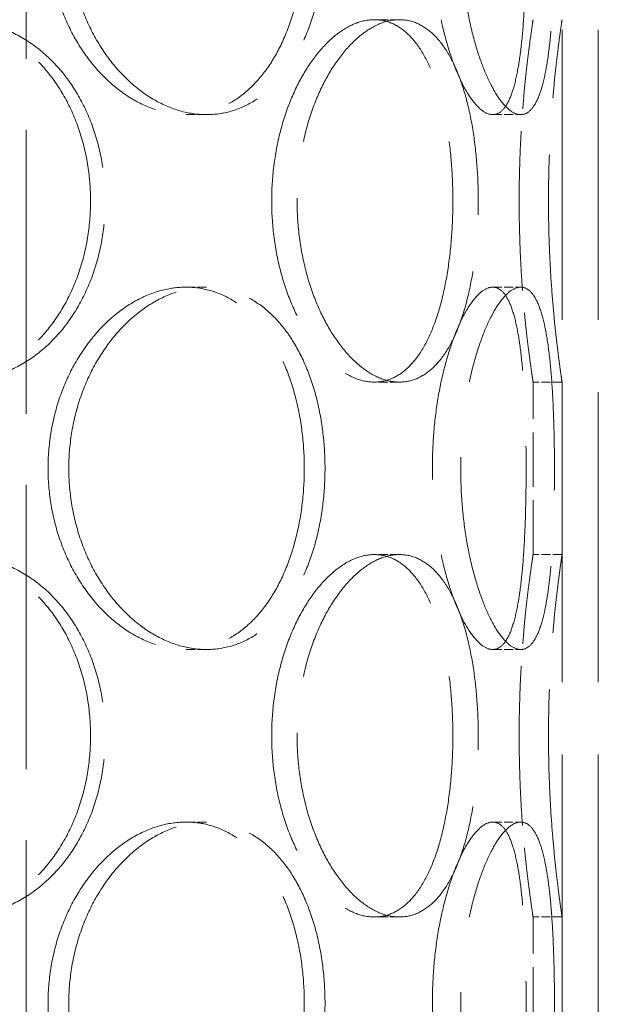
# Model space of a CAD drawing. Units: millimetres. Extents: x 198 to 8717, y -151 to 8200.
# Drawn here: x 1681 to 1761, y 6424 to 6560 of the extents above; entities that cross this region are included whole.
import ezdxf

# ---------------------------------------------------------------- set-up
doc = ezdxf.new("R2010")
doc.units = ezdxf.units.MM
doc.header["$LTSCALE"] = 20
doc.linetypes.add('DASHED_SPACE', pattern=[0.2067, 0.1654, -0.0413])
doc.layers.add('Hidden (ISO)', color=7, linetype='DASHED_SPACE', lineweight=9, true_color=0x0080c0)

msp = doc.modelspace()

# ---------------------------------------------------------------- linework, layer by layer
at = {"layer": 'Hidden (ISO)', "ltscale": 12.094824}
for p, q in [((1755.9158, 6268.6494), (1755.9158, 6868.6494)), ((1755.9158, 6268.6494), (1755.9158, 6868.6494)), ((1760.9158, 6268.6494), (1760.9158, 6868.6494)), ((1760.9158, 6268.6494), (1760.9158, 6868.6494))]:
    msp.add_line(p, q, dxfattribs=at)
at = {"layer": 'Hidden (ISO)', "ltscale": 11.852927}
msp.add_line((1681.9758, 6260.6494), (1681.9758, 6848.6494), dxfattribs=at)
at = {"layer": 'Hidden (ISO)', "ltscale": 0.380839}
for p, q in [((1733.4751, 6560.0494), (1730.011, 6560.0494)), ((1706.8562, 6546.9494), (1704.0278, 6546.9494)), ((1746.3447, 6546.9494), (1750.2084, 6546.9494)), ((1706.8562, 6523.1494), (1704.0278, 6523.1494)), ((1746.3447, 6523.1494), (1750.2084, 6523.1494)), ((1733.4751, 6510.0494), (1730.011, 6510.0494)), ((1755.9158, 6510.0494), (1751.9158, 6510.0494)), ((1733.4751, 6486.2494), (1730.011, 6486.2494)), ((1755.9158, 6486.2494), (1751.9158, 6486.2494)), ((1706.8562, 6473.1494), (1704.0278, 6473.1494)), ((1746.3447, 6473.1494), (1750.2084, 6473.1494)), ((1706.8562, 6449.3494), (1704.0278, 6449.3494)), ((1746.3447, 6449.3494), (1750.2084, 6449.3494)), ((1733.4751, 6436.2494), (1730.011, 6436.2494)), ((1755.9158, 6436.2494), (1751.9158, 6436.2494))]:
    msp.add_line(p, q, dxfattribs=at)
at = {"layer": 'Hidden (ISO)', "ltscale": 2.266489}
for p, q in [((1751.9158, 6486.2494), (1751.9158, 6510.0494)), ((1755.9158, 6486.2494), (1755.9158, 6510.0494)), ((1751.9158, 6412.4494), (1751.9158, 6436.2494)), ((1755.9158, 6412.4494), (1755.9158, 6436.2494))]:
    msp.add_line(p, q, dxfattribs=at)
at = {"layer": 'Hidden (ISO)', "ltscale": 12.684259}
for points in [[(1684.9906, 6571.9494), (1684.9906, 6570.3772), (1685.1139, 6568.7521), (1685.6301, 6565.521), (1686.023, 6563.9149), (1687.0543, 6560.8359), (1687.6935, 6559.3605), (1689.1569, 6556.6326), (1689.981, 6555.3801), (1691.7191, 6553.1633), (1692.6928, 6552.1227), (1694.787, 6550.2879), (1695.9072, 6549.4934), (1698.2121, 6548.217), (1699.3985, 6547.734), (1701.7505, 6547.1001), (1702.9161, 6546.9494), (1705.1395, 6546.9494), (1706.2721, 6547.1001), (1708.4896, 6547.734), (1709.5745, 6548.217), (1711.624, 6549.4934), (1712.5904, 6550.2879), (1714.3541, 6552.1227), (1715.1515, 6553.1633), (1716.5486, 6555.3801), (1717.1961, 6556.6326), (1718.3275, 6559.3605), (1718.8118, 6560.8359), (1719.5856, 6563.9149), (1719.8759, 6565.521), (1720.2561, 6568.7521), (1720.346, 6570.3772), (1720.346, 6573.5216), (1720.2561, 6575.1467), (1719.8759, 6578.3778), (1719.5856, 6579.9838), (1718.8118, 6583.0628), (1718.3275, 6584.5383), (1717.1961, 6587.2662), (1716.5486, 6588.5186), (1715.1515, 6590.7355), (1714.3541, 6591.776), (1712.5904, 6593.6109), (1711.624, 6594.4053), (1709.5745, 6595.6818), (1708.4896, 6596.1648), (1706.2721, 6596.7987), (1705.1395, 6596.9494), (1702.9161, 6596.9494), (1701.7505, 6596.7987), (1699.3985, 6596.1648), (1698.2121, 6595.6818), (1695.9072, 6594.4053), (1694.787, 6593.6109), (1692.6928, 6591.776), (1691.7191, 6590.7355), (1689.981, 6588.5186), (1689.1569, 6587.2662), (1687.6935, 6584.5383), (1687.0543, 6583.0628), (1686.023, 6579.9838), (1685.6301, 6578.3778), (1685.1139, 6575.1467), (1684.9906, 6573.5216), (1684.9906, 6571.9494)], [(1750.9581, 6571.9494), (1750.9581, 6573.5216), (1750.9418, 6575.1467), (1750.8707, 6578.3778), (1750.8158, 6579.9838), (1750.6613, 6583.0628), (1750.5615, 6584.5383), (1750.3133, 6587.2662), (1750.1647, 6588.5186), (1749.8238, 6590.7355), (1749.62, 6591.776), (1749.1397, 6593.6109), (1748.8629, 6594.4053), (1748.2404, 6595.6818), (1747.8941, 6596.1648), (1747.1497, 6596.7987), (1746.7516, 6596.9494), (1745.9378, 6596.9494), (1745.4947, 6596.7987), (1744.5665, 6596.1648), (1744.0815, 6595.6818), (1743.1101, 6594.4053), (1742.6232, 6593.6109), (1741.6915, 6591.776), (1741.2469, 6590.7355), (1740.4403, 6588.5186), (1740.0503, 6587.2662), (1739.3487, 6584.5383), (1739.0373, 6583.0628), (1738.531, 6579.9838), (1738.3359, 6578.3778), (1738.0789, 6575.1467), (1738.0171, 6573.5216), (1738.0171, 6570.3772), (1738.0789, 6568.7521), (1738.3359, 6565.521), (1738.531, 6563.9149), (1739.0373, 6560.8359), (1739.3487, 6559.3605), (1740.0503, 6556.6326), (1740.4403, 6555.3801), (1741.2469, 6553.1633), (1741.6915, 6552.1227), (1742.6232, 6550.2879), (1743.1101, 6549.4934), (1744.0815, 6548.217), (1744.5665, 6547.734), (1745.4947, 6547.1001), (1745.9378, 6546.9494), (1746.7516, 6546.9494), (1747.1497, 6547.1001), (1747.8941, 6547.734), (1748.2404, 6548.217), (1748.8629, 6549.4934), (1749.1397, 6550.2879), (1749.62, 6552.1227), (1749.8238, 6553.1633), (1750.1647, 6555.3801), (1750.3133, 6556.6326), (1750.5615, 6559.3605), (1750.6613, 6560.8359), (1750.8158, 6563.9149), (1750.8707, 6565.521), (1750.9418, 6568.7521), (1750.9581, 6570.3772), (1750.9581, 6571.9494)], [(1647.5539, 6535.0494), (1647.5539, 6533.4772), (1647.6962, 6531.8521), (1648.2932, 6528.621), (1648.7479, 6527.0149), (1649.9443, 6523.9359), (1650.6871, 6522.4605), (1652.3935, 6519.7326), (1653.3571, 6518.4801), (1655.3975, 6516.2633), (1656.5444, 6515.2227), (1659.0237, 6513.3879), (1660.3559, 6512.5934), (1663.1127, 6511.317), (1664.5395, 6510.834), (1667.3853, 6510.2001), (1668.8043, 6510.0494), (1671.5274, 6510.0494), (1672.9231, 6510.2001), (1675.6737, 6510.834), (1677.0287, 6511.317), (1679.6049, 6512.5934), (1680.8283, 6513.3879), (1683.074, 6515.2227), (1684.0963, 6516.2633), (1685.8956, 6518.4801), (1686.7343, 6519.7326), (1688.206, 6522.4605), (1688.8392, 6523.9359), (1689.8535, 6527.0149), (1690.2356, 6528.621), (1690.7364, 6531.8521), (1690.8552, 6533.4772), (1690.8552, 6536.6216), (1690.7364, 6538.2467), (1690.2356, 6541.4778), (1689.8535, 6543.0838), (1688.8392, 6546.1628), (1688.206, 6547.6383), (1686.7343, 6550.3662), (1685.8956, 6551.6186), (1684.0963, 6553.8355), (1683.074, 6554.876), (1680.8283, 6556.7109), (1679.6049, 6557.5053), (1677.0287, 6558.7818), (1675.6737, 6559.2648), (1672.9231, 6559.8987), (1671.5274, 6560.0494), (1668.8043, 6560.0494), (1667.3853, 6559.8987), (1664.5395, 6559.2648), (1663.1127, 6558.7818), (1660.3559, 6557.5053), (1659.0237, 6556.7109), (1656.5444, 6554.876), (1655.3975, 6553.8355), (1653.3571, 6551.6186), (1652.3935, 6550.3662), (1650.6871, 6547.6383), (1649.9443, 6546.1628), (1648.7479, 6543.0838), (1648.2932, 6541.4778), (1647.6962, 6538.2467), (1647.5539, 6536.6216), (1647.5539, 6535.0494)], [(1715.846, 6535.0494), (1715.846, 6533.4772), (1715.9417, 6531.8521), (1716.342, 6528.621), (1716.6463, 6527.0149), (1717.4423, 6523.9359), (1717.9343, 6522.4605), (1719.055, 6519.7326), (1719.6835, 6518.4801), (1721.0007, 6516.2633), (1721.7349, 6515.2227), (1723.3012, 6513.3879), (1724.1331, 6512.5934), (1725.829, 6511.317), (1726.6943, 6510.834), (1728.3922, 6510.2001), (1729.2249, 6510.0494), (1730.7971, 6510.0494), (1731.5895, 6510.2001), (1733.1226, 6510.834), (1733.8634, 6511.317), (1735.2465, 6512.5934), (1735.8901, 6513.3879), (1737.0517, 6515.2227), (1737.57, 6516.2633), (1738.4696, 6518.4801), (1738.8817, 6519.7326), (1739.5959, 6522.4605), (1739.8982, 6523.9359), (1740.3787, 6527.0149), (1740.5574, 6528.621), (1740.791, 6531.8521), (1740.846, 6533.4772), (1740.846, 6536.6216), (1740.791, 6538.2467), (1740.5574, 6541.4778), (1740.3787, 6543.0838), (1739.8982, 6546.1628), (1739.5959, 6547.6383), (1738.8817, 6550.3662), (1738.4696, 6551.6186), (1737.57, 6553.8355), (1737.0517, 6554.876), (1735.8901, 6556.7109), (1735.2465, 6557.5053), (1733.8634, 6558.7818), (1733.1226, 6559.2648), (1731.5895, 6559.8987), (1730.7971, 6560.0494), (1729.2249, 6560.0494), (1728.3922, 6559.8987), (1726.6943, 6559.2648), (1725.829, 6558.7818), (1724.1331, 6557.5053), (1723.3012, 6556.7109), (1721.7349, 6554.876), (1721.0007, 6553.8355), (1719.6835, 6551.6186), (1719.055, 6550.3662), (1717.9343, 6547.6383), (1717.4423, 6546.1628), (1716.6463, 6543.0838), (1716.342, 6541.4778), (1715.9417, 6538.2467), (1715.846, 6536.6216), (1715.846, 6535.0494)], [(1684.9906, 6498.1494), (1684.9906, 6496.5772), (1685.1139, 6494.9521), (1685.6301, 6491.721), (1686.023, 6490.1149), (1687.0543, 6487.0359), (1687.6935, 6485.5605), (1689.1569, 6482.8326), (1689.981, 6481.5801), (1691.7191, 6479.3633), (1692.6928, 6478.3227), (1694.787, 6476.4879), (1695.9072, 6475.6934), (1698.2121, 6474.417), (1699.3985, 6473.934), (1701.7505, 6473.3001), (1702.9161, 6473.1494), (1705.1395, 6473.1494), (1706.2721, 6473.3001), (1708.4896, 6473.934), (1709.5745, 6474.417), (1711.624, 6475.6934), (1712.5904, 6476.4879), (1714.3541, 6478.3227), (1715.1515, 6479.3633), (1716.5486, 6481.5801), (1717.1961, 6482.8326), (1718.3275, 6485.5605), (1718.8118, 6487.0359), (1719.5856, 6490.1149), (1719.8759, 6491.721), (1720.2561, 6494.9521), (1720.346, 6496.5772), (1720.346, 6499.7216), (1720.2561, 6501.3467), (1719.8759, 6504.5778), (1719.5856, 6506.1838), (1718.8118, 6509.2628), (1718.3275, 6510.7383), (1717.1961, 6513.4662), (1716.5486, 6514.7186), (1715.1515, 6516.9355), (1714.3541, 6517.976), (1712.5904, 6519.8109), (1711.624, 6520.6053), (1709.5745, 6521.8818), (1708.4896, 6522.3648), (1706.2721, 6522.9987), (1705.1395, 6523.1494), (1702.9161, 6523.1494), (1701.7505, 6522.9987), (1699.3985, 6522.3648), (1698.2121, 6521.8818), (1695.9072, 6520.6053), (1694.787, 6519.8109), (1692.6928, 6517.976), (1691.7191, 6516.9355), (1689.981, 6514.7186), (1689.1569, 6513.4662), (1687.6935, 6510.7383), (1687.0543, 6509.2628), (1686.023, 6506.1838), (1685.6301, 6504.5778), (1685.1139, 6501.3467), (1684.9906, 6499.7216), (1684.9906, 6498.1494)], [(1750.9581, 6498.1494), (1750.9581, 6499.7216), (1750.9418, 6501.3467), (1750.8707, 6504.5778), (1750.8158, 6506.1838), (1750.6613, 6509.2628), (1750.5615, 6510.7383), (1750.3133, 6513.4662), (1750.1647, 6514.7186), (1749.8238, 6516.9355), (1749.62, 6517.976), (1749.1397, 6519.8109), (1748.8629, 6520.6053), (1748.2404, 6521.8818), (1747.8941, 6522.3648), (1747.1497, 6522.9987), (1746.7516, 6523.1494), (1745.9378, 6523.1494), (1745.4947, 6522.9987), (1744.5665, 6522.3648), (1744.0815, 6521.8818), (1743.1101, 6520.6053), (1742.6232, 6519.8109), (1741.6915, 6517.976), (1741.2469, 6516.9355), (1740.4403, 6514.7186), (1740.0503, 6513.4662), (1739.3487, 6510.7383), (1739.0373, 6509.2628), (1738.531, 6506.1838), (1738.3359, 6504.5778), (1738.0789, 6501.3467), (1738.0171, 6499.7216), (1738.0171, 6496.5772), (1738.0789, 6494.9521), (1738.3359, 6491.721), (1738.531, 6490.1149), (1739.0373, 6487.0359), (1739.3487, 6485.5605), (1740.0503, 6482.8326), (1740.4403, 6481.5801), (1741.2469, 6479.3633), (1741.6915, 6478.3227), (1742.6232, 6476.4879), (1743.1101, 6475.6934), (1744.0815, 6474.417), (1744.5665, 6473.934), (1745.4947, 6473.3001), (1745.9378, 6473.1494), (1746.7516, 6473.1494), (1747.1497, 6473.3001), (1747.8941, 6473.934), (1748.2404, 6474.417), (1748.8629, 6475.6934), (1749.1397, 6476.4879), (1749.62, 6478.3227), (1749.8238, 6479.3633), (1750.1647, 6481.5801), (1750.3133, 6482.8326), (1750.5615, 6485.5605), (1750.6613, 6487.0359), (1750.8158, 6490.1149), (1750.8707, 6491.721), (1750.9418, 6494.9521), (1750.9581, 6496.5772), (1750.9581, 6498.1494)], [(1647.5539, 6461.2494), (1647.5539, 6459.6772), (1647.6962, 6458.0521), (1648.2932, 6454.821), (1648.7479, 6453.2149), (1649.9443, 6450.1359), (1650.6871, 6448.6605), (1652.3935, 6445.9326), (1653.3571, 6444.6801), (1655.3975, 6442.4633), (1656.5444, 6441.4227), (1659.0237, 6439.5879), (1660.3559, 6438.7934), (1663.1127, 6437.517), (1664.5395, 6437.034), (1667.3853, 6436.4001), (1668.8043, 6436.2494), (1671.5274, 6436.2494), (1672.9231, 6436.4001), (1675.6737, 6437.034), (1677.0287, 6437.517), (1679.6049, 6438.7934), (1680.8283, 6439.5879), (1683.074, 6441.4227), (1684.0963, 6442.4633), (1685.8956, 6444.6801), (1686.7343, 6445.9326), (1688.206, 6448.6605), (1688.8392, 6450.1359), (1689.8535, 6453.2149), (1690.2356, 6454.821), (1690.7364, 6458.0521), (1690.8552, 6459.6772), (1690.8552, 6462.8216), (1690.7364, 6464.4467), (1690.2356, 6467.6778), (1689.8535, 6469.2838), (1688.8392, 6472.3628), (1688.206, 6473.8383), (1686.7343, 6476.5662), (1685.8956, 6477.8186), (1684.0963, 6480.0355), (1683.074, 6481.076), (1680.8283, 6482.9109), (1679.6049, 6483.7053), (1677.0287, 6484.9818), (1675.6737, 6485.4648), (1672.9231, 6486.0987), (1671.5274, 6486.2494), (1668.8043, 6486.2494), (1667.3853, 6486.0987), (1664.5395, 6485.4648), (1663.1127, 6484.9818), (1660.3559, 6483.7053), (1659.0237, 6482.9109), (1656.5444, 6481.076), (1655.3975, 6480.0355), (1653.3571, 6477.8186), (1652.3935, 6476.5662), (1650.6871, 6473.8383), (1649.9443, 6472.3628), (1648.7479, 6469.2838), (1648.2932, 6467.6778), (1647.6962, 6464.4467), (1647.5539, 6462.8216), (1647.5539, 6461.2494)], [(1715.846, 6461.2494), (1715.846, 6459.6772), (1715.9417, 6458.0521), (1716.342, 6454.821), (1716.6463, 6453.2149), (1717.4423, 6450.1359), (1717.9343, 6448.6605), (1719.055, 6445.9326), (1719.6835, 6444.6801), (1721.0007, 6442.4633), (1721.7349, 6441.4227), (1723.3012, 6439.5879), (1724.1331, 6438.7934), (1725.829, 6437.517), (1726.6943, 6437.034), (1728.3922, 6436.4001), (1729.2249, 6436.2494), (1730.7971, 6436.2494), (1731.5895, 6436.4001), (1733.1226, 6437.034), (1733.8634, 6437.517), (1735.2465, 6438.7934), (1735.8901, 6439.5879), (1737.0517, 6441.4227), (1737.57, 6442.4633), (1738.4696, 6444.6801), (1738.8817, 6445.9326), (1739.5959, 6448.6605), (1739.8982, 6450.1359), (1740.3787, 6453.2149), (1740.5574, 6454.821), (1740.791, 6458.0521), (1740.846, 6459.6772), (1740.846, 6462.8216), (1740.791, 6464.4467), (1740.5574, 6467.6778), (1740.3787, 6469.2838), (1739.8982, 6472.3628), (1739.5959, 6473.8383), (1738.8817, 6476.5662), (1738.4696, 6477.8186), (1737.57, 6480.0355), (1737.0517, 6481.076), (1735.8901, 6482.9109), (1735.2465, 6483.7053), (1733.8634, 6484.9818), (1733.1226, 6485.4648), (1731.5895, 6486.0987), (1730.7971, 6486.2494), (1729.2249, 6486.2494), (1728.3922, 6486.0987), (1726.6943, 6485.4648), (1725.829, 6484.9818), (1724.1331, 6483.7053), (1723.3012, 6482.9109), (1721.7349, 6481.076), (1721.0007, 6480.0355), (1719.6835, 6477.8186), (1719.055, 6476.5662), (1717.9343, 6473.8383), (1717.4423, 6472.3628), (1716.6463, 6469.2838), (1716.342, 6467.6778), (1715.9417, 6464.4467), (1715.846, 6462.8216), (1715.846, 6461.2494)], [(1684.9906, 6424.3494), (1684.9906, 6422.7772), (1685.1139, 6421.1521), (1685.6301, 6417.921), (1686.023, 6416.3149), (1687.0543, 6413.2359), (1687.6935, 6411.7605), (1689.1569, 6409.0326), (1689.981, 6407.7801), (1691.7191, 6405.5633), (1692.6928, 6404.5227), (1694.787, 6402.6879), (1695.9072, 6401.8934), (1698.2121, 6400.617), (1699.3985, 6400.134), (1701.7505, 6399.5001), (1702.9161, 6399.3494), (1705.1395, 6399.3494), (1706.2721, 6399.5001), (1708.4896, 6400.134), (1709.5745, 6400.617), (1711.624, 6401.8934), (1712.5904, 6402.6879), (1714.3541, 6404.5227), (1715.1515, 6405.5633), (1716.5486, 6407.7801), (1717.1961, 6409.0326), (1718.3275, 6411.7605), (1718.8118, 6413.2359), (1719.5856, 6416.3149), (1719.8759, 6417.921), (1720.2561, 6421.1521), (1720.346, 6422.7772), (1720.346, 6425.9216), (1720.2561, 6427.5467), (1719.8759, 6430.7778), (1719.5856, 6432.3838), (1718.8118, 6435.4628), (1718.3275, 6436.9383), (1717.1961, 6439.6662), (1716.5486, 6440.9186), (1715.1515, 6443.1355), (1714.3541, 6444.176), (1712.5904, 6446.0109), (1711.624, 6446.8053), (1709.5745, 6448.0818), (1708.4896, 6448.5648), (1706.2721, 6449.1987), (1705.1395, 6449.3494), (1702.9161, 6449.3494), (1701.7505, 6449.1987), (1699.3985, 6448.5648), (1698.2121, 6448.0818), (1695.9072, 6446.8053), (1694.787, 6446.0109), (1692.6928, 6444.176), (1691.7191, 6443.1355), (1689.981, 6440.9186), (1689.1569, 6439.6662), (1687.6935, 6436.9383), (1687.0543, 6435.4628), (1686.023, 6432.3838), (1685.6301, 6430.7778), (1685.1139, 6427.5467), (1684.9906, 6425.9216), (1684.9906, 6424.3494)], [(1750.9581, 6424.3494), (1750.9581, 6425.9216), (1750.9418, 6427.5467), (1750.8707, 6430.7778), (1750.8158, 6432.3838), (1750.6613, 6435.4628), (1750.5615, 6436.9383), (1750.3133, 6439.6662), (1750.1647, 6440.9186), (1749.8238, 6443.1355), (1749.62, 6444.176), (1749.1397, 6446.0109), (1748.8629, 6446.8053), (1748.2404, 6448.0818), (1747.8941, 6448.5648), (1747.1497, 6449.1987), (1746.7516, 6449.3494), (1745.9378, 6449.3494), (1745.4947, 6449.1987), (1744.5665, 6448.5648), (1744.0815, 6448.0818), (1743.1101, 6446.8053), (1742.6232, 6446.0109), (1741.6915, 6444.176), (1741.2469, 6443.1355), (1740.4403, 6440.9186), (1740.0503, 6439.6662), (1739.3487, 6436.9383), (1739.0373, 6435.4628), (1738.531, 6432.3838), (1738.3359, 6430.7778), (1738.0789, 6427.5467), (1738.0171, 6425.9216), (1738.0171, 6422.7772), (1738.0789, 6421.1521), (1738.3359, 6417.921), (1738.531, 6416.3149), (1739.0373, 6413.2359), (1739.3487, 6411.7605), (1740.0503, 6409.0326), (1740.4403, 6407.7801), (1741.2469, 6405.5633), (1741.6915, 6404.5227), (1742.6232, 6402.6879), (1743.1101, 6401.8934), (1744.0815, 6400.617), (1744.5665, 6400.134), (1745.4947, 6399.5001), (1745.9378, 6399.3494), (1746.7516, 6399.3494), (1747.1497, 6399.5001), (1747.8941, 6400.134), (1748.2404, 6400.617), (1748.8629, 6401.8934), (1749.1397, 6402.6879), (1749.62, 6404.5227), (1749.8238, 6405.5633), (1750.1647, 6407.7801), (1750.3133, 6409.0326), (1750.5615, 6411.7605), (1750.6613, 6413.2359), (1750.8158, 6416.3149), (1750.8707, 6417.921), (1750.9418, 6421.1521), (1750.9581, 6422.7772), (1750.9581, 6424.3494)]]:
    msp.add_open_spline(points, degree=3, knots=[0, 0, 0, 0, 0.47165847, 0.47165847, 0.94331694, 0.94331694, 1.41497541, 1.41497541, 1.88663388, 1.88663388, 2.35828346, 2.35828346, 2.82993305, 2.82993305, 3.30158263, 3.30158263, 3.77323221, 3.77323221, 4.24488179, 4.24488179, 4.71653138, 4.71653138, 5.18818096, 5.18818096, 5.65983054, 5.65983054, 6.13148901, 6.13148901, 6.60314748, 6.60314748, 7.07480595, 7.07480595, 7.54646442, 7.54646442, 8.01812289, 8.01812289, 8.48978136, 8.48978136, 8.96143983, 8.96143983, 9.4330983, 9.4330983, 9.90474788, 9.90474788, 10.37639747, 10.37639747, 10.84804705, 10.84804705, 11.31969663, 11.31969663, 11.79134622, 11.79134622, 12.2629958, 12.2629958, 12.73464538, 12.73464538, 13.20629496, 13.20629496, 13.67795343, 13.67795343, 14.1496119, 14.1496119, 14.62127037, 14.62127037, 15.09292884, 15.09292884, 15.09292884, 15.09292884], dxfattribs=at)
at = {"layer": 'Hidden (ISO)', "ltscale": 12.683367}
for points in [[(1687.8519, 6571.9494), (1687.8519, 6573.5214), (1687.9747, 6575.1464), (1688.4892, 6578.3774), (1688.8808, 6579.9835), (1689.909, 6583.0625), (1690.5463, 6584.538), (1692.0057, 6587.2661), (1692.8277, 6588.5185), (1694.5618, 6590.7355), (1695.5334, 6591.7761), (1697.6237, 6593.6111), (1698.7421, 6594.4055), (1701.044, 6595.6819), (1702.2292, 6596.1649), (1704.5795, 6596.7987), (1705.7446, 6596.9494), (1707.9678, 6596.9494), (1709.1008, 6596.7987), (1711.3198, 6596.1649), (1712.4059, 6595.6819), (1714.4585, 6594.4055), (1715.4267, 6593.6111), (1717.1945, 6591.7761), (1717.9941, 6590.7355), (1719.3954, 6588.5185), (1720.045, 6587.2661), (1721.1806, 6584.538), (1721.6667, 6583.0625), (1722.4436, 6579.9835), (1722.7351, 6578.3774), (1723.1169, 6575.1464), (1723.2072, 6573.5214), (1723.2072, 6570.3773), (1723.1169, 6568.7523), (1722.7351, 6565.5213), (1722.4436, 6563.9153), (1721.6667, 6560.8363), (1721.1806, 6559.3608), (1720.045, 6556.6327), (1719.3954, 6555.3802), (1717.9941, 6553.1632), (1717.1945, 6552.1226), (1715.4267, 6550.2877), (1714.4585, 6549.4933), (1712.4059, 6548.2169), (1711.3198, 6547.7339), (1709.1008, 6547.1), (1707.9678, 6546.9494), (1705.7446, 6546.9494), (1704.5795, 6547.1), (1702.2292, 6547.7339), (1701.044, 6548.2169), (1698.7421, 6549.4933), (1697.6237, 6550.2877), (1695.5334, 6552.1226), (1694.5618, 6553.1632), (1692.8277, 6555.3802), (1692.0057, 6556.6327), (1690.5463, 6559.3608), (1689.909, 6560.8363), (1688.8808, 6563.9153), (1688.4892, 6565.5213), (1687.9747, 6568.7523), (1687.8519, 6570.3773), (1687.8519, 6571.9494)], [(1754.8666, 6571.9494), (1754.8666, 6570.3773), (1754.8498, 6568.7523), (1754.7764, 6565.5213), (1754.7198, 6563.9153), (1754.5611, 6560.8363), (1754.4587, 6559.3608), (1754.205, 6556.6327), (1754.0534, 6555.3802), (1753.7069, 6553.1632), (1753.5002, 6552.1226), (1753.0144, 6550.2877), (1752.7351, 6549.4933), (1752.1084, 6548.2169), (1751.7605, 6547.7339), (1751.0139, 6547.1), (1750.6153, 6546.9494), (1749.8015, 6546.9494), (1749.359, 6547.1), (1748.4331, 6547.7339), (1747.9497, 6548.2169), (1746.9825, 6549.4933), (1746.4981, 6550.2877), (1745.5717, 6552.1226), (1745.1301, 6553.1632), (1744.329, 6555.3802), (1743.9419, 6556.6327), (1743.2458, 6559.3608), (1742.937, 6560.8363), (1742.435, 6563.9153), (1742.2416, 6565.5213), (1741.9869, 6568.7523), (1741.9257, 6570.3773), (1741.9257, 6573.5214), (1741.9869, 6575.1464), (1742.2416, 6578.3774), (1742.435, 6579.9835), (1742.937, 6583.0625), (1743.2458, 6584.538), (1743.9419, 6587.2661), (1744.329, 6588.5185), (1745.1301, 6590.7355), (1745.5717, 6591.7761), (1746.4981, 6593.6111), (1746.9825, 6594.4055), (1747.9497, 6595.6819), (1748.4331, 6596.1649), (1749.359, 6596.7987), (1749.8015, 6596.9494), (1750.6153, 6596.9494), (1751.0139, 6596.7987), (1751.7605, 6596.1649), (1752.1084, 6595.6819), (1752.7351, 6594.4055), (1753.0144, 6593.6111), (1753.5002, 6591.7761), (1753.7069, 6590.7355), (1754.0534, 6588.5185), (1754.205, 6587.2661), (1754.4587, 6584.538), (1754.5611, 6583.0625), (1754.7198, 6579.9835), (1754.7764, 6578.3774), (1754.8498, 6575.1464), (1754.8666, 6573.5214), (1754.8666, 6571.9494)], [(1687.8519, 6498.1494), (1687.8519, 6499.7214), (1687.9747, 6501.3464), (1688.4892, 6504.5774), (1688.8808, 6506.1835), (1689.909, 6509.2625), (1690.5463, 6510.738), (1692.0057, 6513.4661), (1692.8277, 6514.7185), (1694.5618, 6516.9355), (1695.5334, 6517.9761), (1697.6237, 6519.8111), (1698.7421, 6520.6055), (1701.044, 6521.8819), (1702.2292, 6522.3649), (1704.5795, 6522.9987), (1705.7446, 6523.1494), (1707.9678, 6523.1494), (1709.1008, 6522.9987), (1711.3198, 6522.3649), (1712.4059, 6521.8819), (1714.4585, 6520.6055), (1715.4267, 6519.8111), (1717.1945, 6517.9761), (1717.9941, 6516.9355), (1719.3954, 6514.7185), (1720.045, 6513.4661), (1721.1806, 6510.738), (1721.6667, 6509.2625), (1722.4436, 6506.1835), (1722.7351, 6504.5774), (1723.1169, 6501.3464), (1723.2072, 6499.7214), (1723.2072, 6496.5773), (1723.1169, 6494.9523), (1722.7351, 6491.7213), (1722.4436, 6490.1153), (1721.6667, 6487.0363), (1721.1806, 6485.5608), (1720.045, 6482.8327), (1719.3954, 6481.5802), (1717.9941, 6479.3632), (1717.1945, 6478.3226), (1715.4267, 6476.4877), (1714.4585, 6475.6933), (1712.4059, 6474.4169), (1711.3198, 6473.9339), (1709.1008, 6473.3), (1707.9678, 6473.1494), (1705.7446, 6473.1494), (1704.5795, 6473.3), (1702.2292, 6473.9339), (1701.044, 6474.4169), (1698.7421, 6475.6933), (1697.6237, 6476.4877), (1695.5334, 6478.3226), (1694.5618, 6479.3632), (1692.8277, 6481.5802), (1692.0057, 6482.8327), (1690.5463, 6485.5608), (1689.909, 6487.0363), (1688.8808, 6490.1153), (1688.4892, 6491.7213), (1687.9747, 6494.9523), (1687.8519, 6496.5773), (1687.8519, 6498.1494)], [(1754.8666, 6498.1494), (1754.8666, 6496.5773), (1754.8498, 6494.9523), (1754.7764, 6491.7213), (1754.7198, 6490.1153), (1754.5611, 6487.0363), (1754.4587, 6485.5608), (1754.205, 6482.8327), (1754.0534, 6481.5802), (1753.7069, 6479.3632), (1753.5002, 6478.3226), (1753.0144, 6476.4877), (1752.7351, 6475.6933), (1752.1084, 6474.4169), (1751.7605, 6473.9339), (1751.0139, 6473.3), (1750.6153, 6473.1494), (1749.8015, 6473.1494), (1749.359, 6473.3), (1748.4331, 6473.9339), (1747.9497, 6474.4169), (1746.9825, 6475.6933), (1746.4981, 6476.4877), (1745.5717, 6478.3226), (1745.1301, 6479.3632), (1744.329, 6481.5802), (1743.9419, 6482.8327), (1743.2458, 6485.5608), (1742.937, 6487.0363), (1742.435, 6490.1153), (1742.2416, 6491.7213), (1741.9869, 6494.9523), (1741.9257, 6496.5773), (1741.9257, 6499.7214), (1741.9869, 6501.3464), (1742.2416, 6504.5774), (1742.435, 6506.1835), (1742.937, 6509.2625), (1743.2458, 6510.738), (1743.9419, 6513.4661), (1744.329, 6514.7185), (1745.1301, 6516.9355), (1745.5717, 6517.9761), (1746.4981, 6519.8111), (1746.9825, 6520.6055), (1747.9497, 6521.8819), (1748.4331, 6522.3649), (1749.359, 6522.9987), (1749.8015, 6523.1494), (1750.6153, 6523.1494), (1751.0139, 6522.9987), (1751.7605, 6522.3649), (1752.1084, 6521.8819), (1752.7351, 6520.6055), (1753.0144, 6519.8111), (1753.5002, 6517.9761), (1753.7069, 6516.9355), (1754.0534, 6514.7185), (1754.205, 6513.4661), (1754.4587, 6510.738), (1754.5611, 6509.2625), (1754.7198, 6506.1835), (1754.7764, 6504.5774), (1754.8498, 6501.3464), (1754.8666, 6499.7214), (1754.8666, 6498.1494)], [(1687.8519, 6424.3494), (1687.8519, 6425.9214), (1687.9747, 6427.5464), (1688.4892, 6430.7774), (1688.8808, 6432.3835), (1689.909, 6435.4625), (1690.5463, 6436.938), (1692.0057, 6439.6661), (1692.8277, 6440.9185), (1694.5618, 6443.1355), (1695.5334, 6444.1761), (1697.6237, 6446.0111), (1698.7421, 6446.8055), (1701.044, 6448.0819), (1702.2292, 6448.5649), (1704.5795, 6449.1987), (1705.7446, 6449.3494), (1707.9678, 6449.3494), (1709.1008, 6449.1987), (1711.3198, 6448.5649), (1712.4059, 6448.0819), (1714.4585, 6446.8055), (1715.4267, 6446.0111), (1717.1945, 6444.1761), (1717.9941, 6443.1355), (1719.3954, 6440.9185), (1720.045, 6439.6661), (1721.1806, 6436.938), (1721.6667, 6435.4625), (1722.4436, 6432.3835), (1722.7351, 6430.7774), (1723.1169, 6427.5464), (1723.2072, 6425.9214), (1723.2072, 6422.7773), (1723.1169, 6421.1523), (1722.7351, 6417.9213), (1722.4436, 6416.3153), (1721.6667, 6413.2363), (1721.1806, 6411.7608), (1720.045, 6409.0327), (1719.3954, 6407.7802), (1717.9941, 6405.5632), (1717.1945, 6404.5226), (1715.4267, 6402.6877), (1714.4585, 6401.8933), (1712.4059, 6400.6169), (1711.3198, 6400.1339), (1709.1008, 6399.5), (1707.9678, 6399.3494), (1705.7446, 6399.3494), (1704.5795, 6399.5), (1702.2292, 6400.1339), (1701.044, 6400.6169), (1698.7421, 6401.8933), (1697.6237, 6402.6877), (1695.5334, 6404.5226), (1694.5618, 6405.5632), (1692.8277, 6407.7802), (1692.0057, 6409.0327), (1690.5463, 6411.7608), (1689.909, 6413.2363), (1688.8808, 6416.3153), (1688.4892, 6417.9213), (1687.9747, 6421.1523), (1687.8519, 6422.7773), (1687.8519, 6424.3494)], [(1754.8666, 6424.3494), (1754.8666, 6422.7773), (1754.8498, 6421.1523), (1754.7764, 6417.9213), (1754.7198, 6416.3153), (1754.5611, 6413.2363), (1754.4587, 6411.7608), (1754.205, 6409.0327), (1754.0534, 6407.7802), (1753.7069, 6405.5632), (1753.5002, 6404.5226), (1753.0144, 6402.6877), (1752.7351, 6401.8933), (1752.1084, 6400.6169), (1751.7605, 6400.1339), (1751.0139, 6399.5), (1750.6153, 6399.3494), (1749.8015, 6399.3494), (1749.359, 6399.5), (1748.4331, 6400.1339), (1747.9497, 6400.6169), (1746.9825, 6401.8933), (1746.4981, 6402.6877), (1745.5717, 6404.5226), (1745.1301, 6405.5632), (1744.329, 6407.7802), (1743.9419, 6409.0327), (1743.2458, 6411.7608), (1742.937, 6413.2363), (1742.435, 6416.3153), (1742.2416, 6417.9213), (1741.9869, 6421.1523), (1741.9257, 6422.7773), (1741.9257, 6425.9214), (1741.9869, 6427.5464), (1742.2416, 6430.7774), (1742.435, 6432.3835), (1742.937, 6435.4625), (1743.2458, 6436.938), (1743.9419, 6439.6661), (1744.329, 6440.9185), (1745.1301, 6443.1355), (1745.5717, 6444.1761), (1746.4981, 6446.0111), (1746.9825, 6446.8055), (1747.9497, 6448.0819), (1748.4331, 6448.5649), (1749.359, 6449.1987), (1749.8015, 6449.3494), (1750.6153, 6449.3494), (1751.0139, 6449.1987), (1751.7605, 6448.5649), (1752.1084, 6448.0819), (1752.7351, 6446.8055), (1753.0144, 6446.0111), (1753.5002, 6444.1761), (1753.7069, 6443.1355), (1754.0534, 6440.9185), (1754.205, 6439.6661), (1754.4587, 6436.938), (1754.5611, 6435.4625), (1754.7198, 6432.3835), (1754.7764, 6430.7774), (1754.8498, 6427.5464), (1754.8666, 6425.9214), (1754.8666, 6424.3494)]]:
    msp.add_open_spline(points, degree=3, knots=[0, 0, 0, 0, 0.4716201, 0.4716201, 0.9432402, 0.9432402, 1.4148603, 1.4148603, 1.8864804, 1.8864804, 2.35809243, 2.35809243, 2.82970447, 2.82970447, 3.30131651, 3.30131651, 3.77292855, 3.77292855, 4.24454059, 4.24454059, 4.71615263, 4.71615263, 5.18776467, 5.18776467, 5.65937671, 5.65937671, 6.13099681, 6.13099681, 6.60261691, 6.60261691, 7.07423701, 7.07423701, 7.54585711, 7.54585711, 8.01747721, 8.01747721, 8.48909731, 8.48909731, 8.9607174, 8.9607174, 9.4323375, 9.4323375, 9.90394954, 9.90394954, 10.37556158, 10.37556158, 10.84717362, 10.84717362, 11.31878566, 11.31878566, 11.7903977, 11.7903977, 12.26200974, 12.26200974, 12.73362178, 12.73362178, 13.20523382, 13.20523382, 13.67685392, 13.67685392, 14.14847402, 14.14847402, 14.62009412, 14.62009412, 15.09171422, 15.09171422, 15.09171422, 15.09171422], dxfattribs=at)
at = {"layer": 'Hidden (ISO)', "ltscale": 9.512526}
for points, knots in [([(1672.1658, 6560.0494), (1673.5273, 6560.0494), (1674.9232, 6559.8987), (1677.6749, 6559.2649), (1679.0307, 6558.7819), (1681.6091, 6557.5055), (1682.8339, 6556.7111), (1685.0824, 6554.8761), (1686.1063, 6553.8355), (1687.9086, 6551.6185), (1688.7488, 6550.3661), (1690.2234, 6547.638), (1690.8579, 6546.1625), (1691.8745, 6543.0835), (1692.2574, 6541.4774), (1692.7594, 6538.2464), (1692.8784, 6536.6214), (1692.8784, 6533.4773), (1692.7594, 6531.8523), (1692.2574, 6528.6213), (1691.8745, 6527.0153), (1690.8579, 6523.9363), (1690.2234, 6522.4608), (1688.7488, 6519.7327), (1687.9086, 6518.4802), (1686.1063, 6516.2632), (1685.0824, 6515.2226), (1682.8339, 6513.3877), (1681.6091, 6512.5933), (1679.0307, 6511.3169), (1677.6749, 6510.8339), (1674.9232, 6510.2), (1673.5273, 6510.0494), (1672.1658, 6510.0494)], [3.77292855, 3.77292855, 3.77292855, 3.77292855, 4.24454059, 4.24454059, 4.71615263, 4.71615263, 5.18776467, 5.18776467, 5.65937671, 5.65937671, 6.13099681, 6.13099681, 6.60261691, 6.60261691, 7.07423701, 7.07423701, 7.54585711, 7.54585711, 8.01747721, 8.01747721, 8.48909731, 8.48909731, 8.9607174, 8.9607174, 9.4323375, 9.4323375, 9.90394954, 9.90394954, 10.37556158, 10.37556158, 10.84717362, 10.84717362, 11.31878566, 11.31878566, 11.31878566, 11.31878566]), ([(1733.4751, 6510.0494), (1732.6891, 6510.0494), (1731.8569, 6510.2), (1730.161, 6510.8339), (1729.2973, 6511.3169), (1727.6051, 6512.5933), (1726.7754, 6513.3877), (1725.2139, 6515.2226), (1724.4823, 6516.2632), (1723.17, 6518.4802), (1722.5441, 6519.7327), (1721.4283, 6522.4608), (1720.9386, 6523.9363), (1720.1465, 6527.0153), (1719.8437, 6528.6213), (1719.4455, 6531.8523), (1719.3503, 6533.4773), (1719.3503, 6535.0494), (1719.3503, 6536.6214), (1719.4455, 6538.2464), (1719.8437, 6541.4774), (1720.1465, 6543.0835), (1720.9386, 6546.1625), (1721.4283, 6547.638), (1722.5441, 6550.3661), (1723.17, 6551.6185), (1724.4823, 6553.8355), (1725.2139, 6554.8761), (1726.7754, 6556.7111), (1727.6051, 6557.5055), (1729.2973, 6558.7819), (1730.161, 6559.2649), (1731.8569, 6559.8987), (1732.6891, 6560.0494), (1733.4751, 6560.0494)], [11.31878566, 11.31878566, 11.31878566, 11.31878566, 11.7903977, 11.7903977, 12.26200974, 12.26200974, 12.73362178, 12.73362178, 13.20523382, 13.20523382, 13.67685392, 13.67685392, 14.14847402, 14.14847402, 14.62009412, 14.62009412, 15.09171422, 15.09171422, 15.09171422, 15.56333431, 15.56333431, 16.03495441, 16.03495441, 16.50657451, 16.50657451, 16.97819461, 16.97819461, 17.44980665, 17.44980665, 17.92141869, 17.92141869, 18.39303073, 18.39303073, 18.86464277, 18.86464277, 18.86464277, 18.86464277]), ([(1733.4751, 6560.0494), (1734.2611, 6560.0494), (1735.0539, 6559.8987), (1736.589, 6559.2649), (1737.3313, 6558.7819), (1738.7182, 6557.5055), (1739.364, 6556.7111), (1740.5306, 6554.8761), (1741.0514, 6553.8355), (1741.9562, 6551.6185), (1742.3709, 6550.3661), (1743.09, 6547.638), (1743.3947, 6546.1625), (1743.879, 6543.0835), (1744.0592, 6541.4774), (1744.2948, 6538.2464), (1744.3503, 6536.6214), (1744.3503, 6533.4773), (1744.2948, 6531.8523), (1744.0592, 6528.6213), (1743.879, 6527.0153), (1743.3947, 6523.9363), (1743.09, 6522.4608), (1742.3709, 6519.7327), (1741.9562, 6518.4802), (1741.0514, 6516.2632), (1740.5306, 6515.2226), (1739.364, 6513.3877), (1738.7182, 6512.5933), (1737.3313, 6511.3169), (1736.589, 6510.8339), (1735.0539, 6510.2), (1734.2611, 6510.0494), (1733.4751, 6510.0494)], [3.77292855, 3.77292855, 3.77292855, 3.77292855, 4.24454059, 4.24454059, 4.71615263, 4.71615263, 5.18776467, 5.18776467, 5.65937671, 5.65937671, 6.13099681, 6.13099681, 6.60261691, 6.60261691, 7.07423701, 7.07423701, 7.54585711, 7.54585711, 8.01747721, 8.01747721, 8.48909731, 8.48909731, 8.9607174, 8.9607174, 9.4323375, 9.4323375, 9.90394954, 9.90394954, 10.37556158, 10.37556158, 10.84717362, 10.84717362, 11.31878566, 11.31878566, 11.31878566, 11.31878566]), ([(1755.9158, 6510.0494), (1755.9158, 6510.0494), (1755.8931, 6510.2), (1755.8003, 6510.8339), (1755.7302, 6511.3169), (1755.5539, 6512.5933), (1755.4477, 6513.3877), (1755.2197, 6515.2226), (1755.098, 6516.2632), (1754.8627, 6518.4802), (1754.7408, 6519.7327), (1754.5118, 6522.4608), (1754.405, 6523.9363), (1754.2273, 6527.0153), (1754.1565, 6528.6213), (1754.0626, 6531.8523), (1754.0397, 6533.4773), (1754.0397, 6535.0494), (1754.0397, 6536.6214), (1754.0626, 6538.2464), (1754.1565, 6541.4774), (1754.2273, 6543.0835), (1754.405, 6546.1625), (1754.5118, 6547.638), (1754.7408, 6550.3661), (1754.8627, 6551.6185), (1755.098, 6553.8355), (1755.2197, 6554.8761), (1755.4477, 6556.7111), (1755.5539, 6557.5055), (1755.7302, 6558.7819), (1755.8003, 6559.2649), (1755.8931, 6559.8987), (1755.9158, 6560.0494), (1755.9158, 6560.0494)], [11.31878566, 11.31878566, 11.31878566, 11.31878566, 11.7903977, 11.7903977, 12.26200974, 12.26200974, 12.73362178, 12.73362178, 13.20523382, 13.20523382, 13.67685392, 13.67685392, 14.14847402, 14.14847402, 14.62009412, 14.62009412, 15.09171422, 15.09171422, 15.09171422, 15.56333431, 15.56333431, 16.03495441, 16.03495441, 16.50657451, 16.50657451, 16.97819461, 16.97819461, 17.44980665, 17.44980665, 17.92141869, 17.92141869, 18.39303073, 18.39303073, 18.86464277, 18.86464277, 18.86464277, 18.86464277]), ([(1672.1658, 6486.2494), (1673.5273, 6486.2494), (1674.9232, 6486.0987), (1677.6749, 6485.4649), (1679.0307, 6484.9819), (1681.6091, 6483.7055), (1682.8339, 6482.9111), (1685.0824, 6481.0761), (1686.1063, 6480.0355), (1687.9086, 6477.8185), (1688.7488, 6476.5661), (1690.2234, 6473.838), (1690.8579, 6472.3625), (1691.8745, 6469.2835), (1692.2574, 6467.6774), (1692.7594, 6464.4464), (1692.8784, 6462.8214), (1692.8784, 6459.6773), (1692.7594, 6458.0523), (1692.2574, 6454.8213), (1691.8745, 6453.2153), (1690.8579, 6450.1363), (1690.2234, 6448.6608), (1688.7488, 6445.9327), (1687.9086, 6444.6802), (1686.1063, 6442.4632), (1685.0824, 6441.4226), (1682.8339, 6439.5877), (1681.6091, 6438.7933), (1679.0307, 6437.5169), (1677.6749, 6437.0339), (1674.9232, 6436.4), (1673.5273, 6436.2494), (1672.1658, 6436.2494)], [3.77292855, 3.77292855, 3.77292855, 3.77292855, 4.24454059, 4.24454059, 4.71615263, 4.71615263, 5.18776467, 5.18776467, 5.65937671, 5.65937671, 6.13099681, 6.13099681, 6.60261691, 6.60261691, 7.07423701, 7.07423701, 7.54585711, 7.54585711, 8.01747721, 8.01747721, 8.48909731, 8.48909731, 8.9607174, 8.9607174, 9.4323375, 9.4323375, 9.90394954, 9.90394954, 10.37556158, 10.37556158, 10.84717362, 10.84717362, 11.31878566, 11.31878566, 11.31878566, 11.31878566]), ([(1733.4751, 6436.2494), (1732.6891, 6436.2494), (1731.8569, 6436.4), (1730.161, 6437.0339), (1729.2973, 6437.5169), (1727.6051, 6438.7933), (1726.7754, 6439.5877), (1725.2139, 6441.4226), (1724.4823, 6442.4632), (1723.17, 6444.6802), (1722.5441, 6445.9327), (1721.4283, 6448.6608), (1720.9386, 6450.1363), (1720.1465, 6453.2153), (1719.8437, 6454.8213), (1719.4455, 6458.0523), (1719.3503, 6459.6773), (1719.3503, 6461.2494), (1719.3503, 6462.8214), (1719.4455, 6464.4464), (1719.8437, 6467.6774), (1720.1465, 6469.2835), (1720.9386, 6472.3625), (1721.4283, 6473.838), (1722.5441, 6476.5661), (1723.17, 6477.8185), (1724.4823, 6480.0355), (1725.2139, 6481.0761), (1726.7754, 6482.9111), (1727.6051, 6483.7055), (1729.2973, 6484.9819), (1730.161, 6485.4649), (1731.8569, 6486.0987), (1732.6891, 6486.2494), (1733.4751, 6486.2494)], [11.31878566, 11.31878566, 11.31878566, 11.31878566, 11.7903977, 11.7903977, 12.26200974, 12.26200974, 12.73362178, 12.73362178, 13.20523382, 13.20523382, 13.67685392, 13.67685392, 14.14847402, 14.14847402, 14.62009412, 14.62009412, 15.09171422, 15.09171422, 15.09171422, 15.56333431, 15.56333431, 16.03495441, 16.03495441, 16.50657451, 16.50657451, 16.97819461, 16.97819461, 17.44980665, 17.44980665, 17.92141869, 17.92141869, 18.39303073, 18.39303073, 18.86464277, 18.86464277, 18.86464277, 18.86464277]), ([(1733.4751, 6486.2494), (1734.2611, 6486.2494), (1735.0539, 6486.0987), (1736.589, 6485.4649), (1737.3313, 6484.9819), (1738.7182, 6483.7055), (1739.364, 6482.9111), (1740.5306, 6481.0761), (1741.0514, 6480.0355), (1741.9562, 6477.8185), (1742.3709, 6476.5661), (1743.09, 6473.838), (1743.3947, 6472.3625), (1743.879, 6469.2835), (1744.0592, 6467.6774), (1744.2948, 6464.4464), (1744.3503, 6462.8214), (1744.3503, 6459.6773), (1744.2948, 6458.0523), (1744.0592, 6454.8213), (1743.879, 6453.2153), (1743.3947, 6450.1363), (1743.09, 6448.6608), (1742.3709, 6445.9327), (1741.9562, 6444.6802), (1741.0514, 6442.4632), (1740.5306, 6441.4226), (1739.364, 6439.5877), (1738.7182, 6438.7933), (1737.3313, 6437.5169), (1736.589, 6437.0339), (1735.0539, 6436.4), (1734.2611, 6436.2494), (1733.4751, 6436.2494)], [3.77292855, 3.77292855, 3.77292855, 3.77292855, 4.24454059, 4.24454059, 4.71615263, 4.71615263, 5.18776467, 5.18776467, 5.65937671, 5.65937671, 6.13099681, 6.13099681, 6.60261691, 6.60261691, 7.07423701, 7.07423701, 7.54585711, 7.54585711, 8.01747721, 8.01747721, 8.48909731, 8.48909731, 8.9607174, 8.9607174, 9.4323375, 9.4323375, 9.90394954, 9.90394954, 10.37556158, 10.37556158, 10.84717362, 10.84717362, 11.31878566, 11.31878566, 11.31878566, 11.31878566]), ([(1755.9158, 6436.2494), (1755.9158, 6436.2494), (1755.8931, 6436.4), (1755.8003, 6437.0339), (1755.7302, 6437.5169), (1755.5539, 6438.7933), (1755.4477, 6439.5877), (1755.2197, 6441.4226), (1755.098, 6442.4632), (1754.8627, 6444.6802), (1754.7408, 6445.9327), (1754.5118, 6448.6608), (1754.405, 6450.1363), (1754.2273, 6453.2153), (1754.1565, 6454.8213), (1754.0626, 6458.0523), (1754.0397, 6459.6773), (1754.0397, 6461.2494), (1754.0397, 6462.8214), (1754.0626, 6464.4464), (1754.1565, 6467.6774), (1754.2273, 6469.2835), (1754.405, 6472.3625), (1754.5118, 6473.838), (1754.7408, 6476.5661), (1754.8627, 6477.8185), (1755.098, 6480.0355), (1755.2197, 6481.0761), (1755.4477, 6482.9111), (1755.5539, 6483.7055), (1755.7302, 6484.9819), (1755.8003, 6485.4649), (1755.8931, 6486.0987), (1755.9158, 6486.2494), (1755.9158, 6486.2494)], [11.31878566, 11.31878566, 11.31878566, 11.31878566, 11.7903977, 11.7903977, 12.26200974, 12.26200974, 12.73362178, 12.73362178, 13.20523382, 13.20523382, 13.67685392, 13.67685392, 14.14847402, 14.14847402, 14.62009412, 14.62009412, 15.09171422, 15.09171422, 15.09171422, 15.56333431, 15.56333431, 16.03495441, 16.03495441, 16.50657451, 16.50657451, 16.97819461, 16.97819461, 17.44980665, 17.44980665, 17.92141869, 17.92141869, 18.39303073, 18.39303073, 18.86464277, 18.86464277, 18.86464277, 18.86464277])]:
    msp.add_open_spline(points, degree=3, knots=knots, dxfattribs=at)
at = {"layer": 'Hidden (ISO)', "ltscale": 3.745252}
for points, knots in [([(1751.9158, 6560.0494), (1751.9158, 6560.0494), (1751.8926, 6559.8987), (1751.7974, 6559.2648), (1751.7256, 6558.7818), (1751.545, 6557.5053), (1751.4362, 6556.7109), (1751.2026, 6554.876), (1751.0779, 6553.8355), (1750.8368, 6551.6186), (1750.7119, 6550.3662), (1750.4772, 6547.6383), (1750.3677, 6546.1628), (1750.1856, 6543.0838), (1750.113, 6541.4778), (1750.0168, 6538.2467), (1749.9932, 6536.6216), (1749.9932, 6535.0494)], [11.31969663, 11.31969663, 11.31969663, 11.31969663, 11.79134622, 11.79134622, 12.2629958, 12.2629958, 12.73464538, 12.73464538, 13.20629496, 13.20629496, 13.67795343, 13.67795343, 14.1496119, 14.1496119, 14.62127037, 14.62127037, 15.09292884, 15.09292884, 15.09292884, 15.09292884]), ([(1749.9932, 6535.0494), (1749.9932, 6533.4772), (1750.0168, 6531.8521), (1750.113, 6528.621), (1750.1856, 6527.0149), (1750.3677, 6523.9359), (1750.4772, 6522.4605), (1750.7119, 6519.7326), (1750.8368, 6518.4801), (1751.0779, 6516.2633), (1751.2026, 6515.2227), (1751.4362, 6513.3879), (1751.545, 6512.5934), (1751.7256, 6511.317), (1751.7974, 6510.834), (1751.8926, 6510.2001), (1751.9158, 6510.0494), (1751.9158, 6510.0494)], [0, 0, 0, 0, 0.47165847, 0.47165847, 0.94331694, 0.94331694, 1.41497541, 1.41497541, 1.88663388, 1.88663388, 2.35828346, 2.35828346, 2.82993305, 2.82993305, 3.30158263, 3.30158263, 3.77323221, 3.77323221, 3.77323221, 3.77323221]), ([(1751.9158, 6486.2494), (1751.9158, 6486.2494), (1751.8926, 6486.0987), (1751.7974, 6485.4648), (1751.7256, 6484.9818), (1751.545, 6483.7053), (1751.4362, 6482.9109), (1751.2026, 6481.076), (1751.0779, 6480.0355), (1750.8368, 6477.8186), (1750.7119, 6476.5662), (1750.4772, 6473.8383), (1750.3677, 6472.3628), (1750.1856, 6469.2838), (1750.113, 6467.6778), (1750.0168, 6464.4467), (1749.9932, 6462.8216), (1749.9932, 6461.2494)], [11.31969663, 11.31969663, 11.31969663, 11.31969663, 11.79134622, 11.79134622, 12.2629958, 12.2629958, 12.73464538, 12.73464538, 13.20629496, 13.20629496, 13.67795343, 13.67795343, 14.1496119, 14.1496119, 14.62127037, 14.62127037, 15.09292884, 15.09292884, 15.09292884, 15.09292884]), ([(1749.9932, 6461.2494), (1749.9932, 6459.6772), (1750.0168, 6458.0521), (1750.113, 6454.821), (1750.1856, 6453.2149), (1750.3677, 6450.1359), (1750.4772, 6448.6605), (1750.7119, 6445.9326), (1750.8368, 6444.6801), (1751.0779, 6442.4633), (1751.2026, 6441.4227), (1751.4362, 6439.5879), (1751.545, 6438.7934), (1751.7256, 6437.517), (1751.7974, 6437.034), (1751.8926, 6436.4001), (1751.9158, 6436.2494), (1751.9158, 6436.2494)], [0, 0, 0, 0, 0.47165847, 0.47165847, 0.94331694, 0.94331694, 1.41497541, 1.41497541, 1.88663388, 1.88663388, 2.35828346, 2.35828346, 2.82993305, 2.82993305, 3.30158263, 3.30158263, 3.77323221, 3.77323221, 3.77323221, 3.77323221])]:
    msp.add_open_spline(points, degree=3, knots=knots, dxfattribs=at)

doc.saveas('drawing.dxf')
